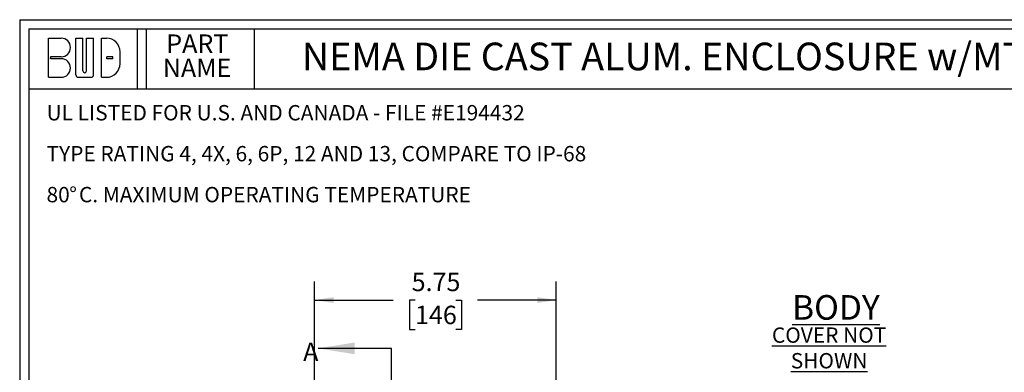
# Model space of a CAD drawing. Extents: x 0.3 to 16.8, y 0.3 to 10.8.
# Drawn here: x 0.3 to 6.9, y 8.4 to 10.8 of the extents above; entities that cross this region are included whole.
import ezdxf

# ---------------------------------------------------------------- set-up
doc = ezdxf.new("R2010")
doc.units = 0
doc.header["$MEASUREMENT"] = 0
doc.linetypes.add('PHANTOM', pattern=[0.5, 0.25, -0.05, 0.05, -0.05, 0.05, -0.05])
doc.layers.get('0').update_dxf_attribs({"linetype": 'CONTINUOUS'})
doc.styles.add('SLDTEXTSTYLE0', font='TXT', dxfattribs={"width": 0.75})
doc.styles.add('SLDTEXTSTYLE2', font='TXT', dxfattribs={"width": 0.698113})
doc.dimstyles.new('SLDDIMSTYLE0', dxfattribs={"dimtxt": 0.125, "dimasz": 0.13, "dimexe": 0, "dimexo": 0.0625, "dimgap": 0.03125, "dimtad": 0, "dimtih": 1, "dimtoh": 1, "dimlfac": 3.5, "dimrnd": 1e-09, "dimzin": 12, "dimtxsty": 'SLDTEXTSTYLE0', "dimsah": 1, "dimcen": 0.09, "dimazin": 3, "dimtfac": 1, "dimtofl": 0, "dimtmove": 0, "dimatfit": 3, "dimtolj": 1, "dimtzin": 12})

# ---------------------------------------------------------------- blocks, each defined once
blk = doc.blocks.new('_D_5')
at = {"color": 7, "linetype": 'CONTINUOUS'}
for p, q in [((2.2541, 8.1692), (2.2541, 8.9899)), ((3.8964, 8.1692), (3.8964, 8.9899)), ((2.2541, 8.8649), (2.789, 8.8649)), ((2.9367, 8.864), (2.8987, 8.864)), ((2.8987, 8.864), (2.8987, 8.6655)), ((3.2138, 8.864), (3.2519, 8.864)), ((3.2519, 8.864), (3.2519, 8.6655)), ((3.8964, 8.8649), (3.3615, 8.8649)), ((2.8987, 8.6655), (2.9367, 8.6655)), ((3.2519, 8.6655), (3.2138, 8.6655))]:
    blk.add_line(p, q, dxfattribs=at)
for points in [[(2.2541, 8.8649), (2.3841, 8.8449), (2.3841, 8.8849)], [(3.8964, 8.8649), (3.7664, 8.8849), (3.7664, 8.8449)]]:
    blk.add_solid(points, dxfattribs=at)
at = {"color": 7, "linetype": 'CONTINUOUS', "char_height": 0.125, "attachment_point": 1, "style": 'SLDTEXTSTYLE0'}
for s, insert in [('5.75', (2.9136, 9.0505)), ('146', (2.9367, 8.8266))]:
    blk.add_mtext(s, dxfattribs=dict(at, insert=insert))

msp = doc.modelspace()

# ---------------------------------------------------------------- linework, layer by layer
at = {"color": 7, "linetype": 'CONTINUOUS'}
for p, q in [((0.25125, 10.76707), (16.75125, 10.76707)), ((0.25125, 10.76707), (0.25125, 0.26707)), ((0.31325, 10.70507), (16.68925, 10.70507)), ((0.31325, 10.70507), (0.31325, 0.32907)), ((1.0501, 10.70507), (1.0501, 10.29907)), ((1.11083, 10.70507), (1.11083, 10.29907)), ((1.84372, 10.70507), (1.84372, 10.29907)), ((0.44768, 10.37616), (0.44768, 10.64169)), ((0.44768, 10.64169), (0.5332, 10.64169)), ((0.63258, 10.39276), (0.63258, 10.64169)), ((0.63258, 10.64169), (0.68112, 10.64169)), ((0.68112, 10.41948), (0.68112, 10.64169)), ((0.70423, 10.41948), (0.70423, 10.64169)), ((0.70423, 10.64169), (0.75277, 10.64169)), ((0.75277, 10.39276), (0.75277, 10.64169)), ((0.80708, 10.37616), (0.80708, 10.64169)), ((0.80708, 10.64169), (0.84011, 10.64169)), ((0.5332, 10.51557), (0.46039, 10.51557)), ((0.46039, 10.51557), (0.46039, 10.50893)), ((0.46039, 10.50229), (0.46039, 10.50893)), ((0.5332, 10.50229), (0.46039, 10.50229)), ((0.84291, 10.50229), (0.84291, 10.51557)), ((0.88421, 10.51557), (0.84291, 10.51557)), ((0.88421, 10.50229), (0.84291, 10.50229)), ((0.88421, 10.50229), (0.88421, 10.51557)), ((0.93305, 10.4691), (0.93305, 10.54876)), ((0.44768, 10.37616), (0.5332, 10.37616)), ((0.64918, 10.37616), (0.73618, 10.37616)), ((0.80708, 10.37616), (0.84011, 10.37616)), ((0.31325, 10.29907), (16.68925, 10.29907)), ((2.77761, 8.53726), (2.27761, 8.53726))]:
    msp.add_line(p, q, dxfattribs=at)
at = {"color": 7, "linetype": 'PHANTOM'}
msp.add_line((2.77761, 5.31262), (2.77761, 8.53726), dxfattribs=at)
at = {"color": 7, "linetype": 'CONTINUOUS'}
for centre, radius, start, end in [((0.5332, 10.57863), 0.06306, 270, 90), ((0.84011, 10.54876), 0.09294, 0, 90), ((0.5332, 10.43922), 0.06306, 270, 90), ((0.84011, 10.4691), 0.09294, 270, 0), ((0.64918, 10.39276), 0.0166, 180, 270), ((0.6944, 10.41948), 0.01328, 180, 262.555716), ((0.69096, 10.41948), 0.01328, 277.444284, 0), ((0.73618, 10.39276), 0.0166, 270, 0)]:
    msp.add_arc(centre, radius, start, end, dxfattribs=at)
msp.add_solid([(2.27761, 8.53726), (2.52761, 8.49726), (2.52761, 8.57726)], dxfattribs=at)

# ---------------------------------------------------------------- texts
for s, insert, char_height, attachment_point, style in [('PART', (1.45789, 10.66727), 0.125, 2, 'SLDTEXTSTYLE0'), ('NEMA DIE CAST ALUM. ENCLOSURE w/MTG. BRKT.', (5.13715, 10.61169), 0.1875, 2, 'SLDTEXTSTYLE0'), ('NAME', (1.45621, 10.5029), 0.125, 2, 'SLDTEXTSTYLE0'), ('UL LISTED FOR U.S. AND CANADA - FILE #E194432', (0.43354, 10.18807), 0.1041667, 1, 'SLDTEXTSTYLE0'), ('TYPE RATING 4, 4X, 6, 6P, 12 AND 13, COMPARE TO IP-68', (0.43354, 9.9103), 0.1041667, 1, 'SLDTEXTSTYLE2'), ('80', (0.43354, 9.63252), 0.104167, 1, 'SLDTEXTSTYLE0'), ('%%d', (0.58747, 9.63252), 0.104167, 1, 'SLDTEXTSTYLE0'), ('C. MAXIMUM OPERATING TEMPERATURE', (0.65368, 9.63252), 0.1041667, 1, 'SLDTEXTSTYLE0'), ('\\LBODY', (5.79562, 8.89866), 0.166667, 2, 'SLDTEXTSTYLE0'), ('\\LCOVER NOT SHOWN', (5.74936, 8.67921), 0.1041667, 2, 'SLDTEXTSTYLE0'), ('A', (2.17664, 8.57663), 0.125, 1, 'SLDTEXTSTYLE0')]:
    msp.add_mtext(s, dxfattribs=dict(at, insert=insert, char_height=char_height, attachment_point=attachment_point, style=style))

# ---------------------------------------------------------------- dimensions: what is measured, and where the dimension line sits
dim = msp.add_linear_dim(base=(3.89643, 8.86491), p1=(2.25413, 8.1192), p2=(3.89643, 8.1192), dimstyle='SLDDIMSTYLE0', dxfattribs=at)
dim.commit()
dim.dimension.update_dxf_attribs({"geometry": '_D_5', "text_midpoint": (3.07528, 8.86491), "dimtype": 160})

doc.saveas('drawing.dxf')
